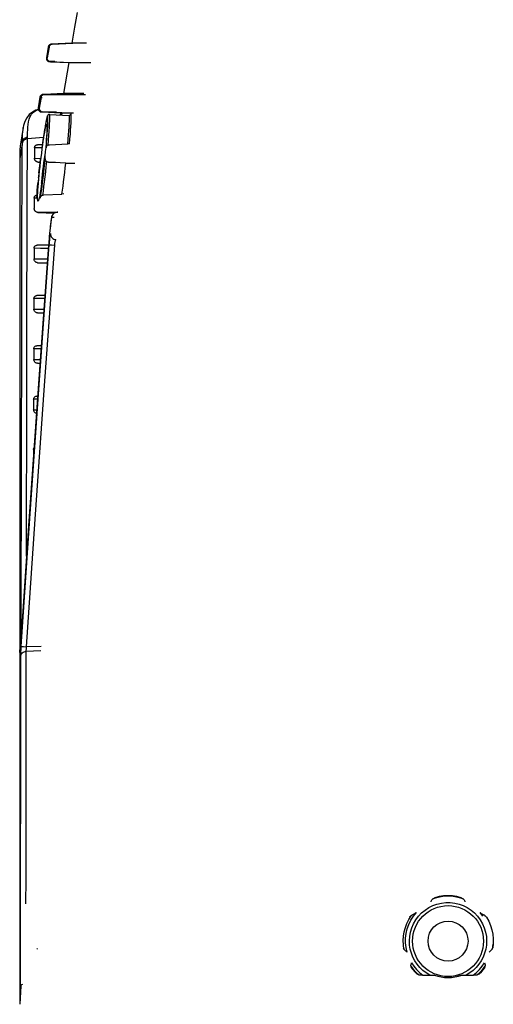
# Model space of a CAD drawing. Extents: x 537 to 667, y 413 to 527.
# Drawn here: x 572 to 574, y 474 to 479 of the extents above; entities that cross this region are included whole.
import ezdxf

# ---------------------------------------------------------------- set-up
doc = ezdxf.new("R2010")
doc.units = 0
doc.header["$MEASUREMENT"] = 0
doc.layers.add('GAIKEI', color=7, linetype='CONTINUOUS')

msp = doc.modelspace()

# ---------------------------------------------------------------- linework, layer by layer
at = {"layer": 'GAIKEI', "linetype": 'Continuous'}
for p, q in [((571.93135, 478.70132), (571.92081, 478.637)), ((571.92081, 478.637), (571.90919, 478.56631)), ((571.80506, 478.54936), (571.7974, 478.50291)), ((571.8088, 478.54909), (571.80141, 478.50262)), ((571.90921, 478.56631), (571.81915, 478.56191)), ((571.81915, 478.56191), (571.82311, 478.56192)), ((571.82311, 478.56192), (571.91277, 478.56632)), ((571.9099, 478.56632), (571.9092, 478.56628)), ((571.80141, 478.50262), (571.80119, 478.50263)), ((571.8155, 478.4855), (571.81146, 478.48549)), ((571.81146, 478.48549), (571.81528, 478.4853)), ((571.81528, 478.4853), (571.8953, 478.48134)), ((571.81529, 478.4855), (571.89925, 478.48132)), ((571.83391, 478.48551), (571.8155, 478.4855)), ((571.8952, 478.48135), (571.87286, 478.34627)), ((571.8953, 478.48134), (571.89925, 478.48132)), ((571.89925, 478.48132), (571.93175, 478.48138)), ((571.93175, 478.48138), (571.94399, 478.48138)), ((571.94399, 478.48138), (571.95253, 478.48137)), ((571.76869, 478.32938), (571.76106, 478.28346)), ((571.7738, 478.32907), (571.76641, 478.2826)), ((571.7738, 478.32907), (571.77839, 478.32902)), ((571.78813, 478.34217), (571.78271, 478.3419)), ((571.78278, 478.34191), (571.78814, 478.34193)), ((571.87301, 478.34629), (571.78813, 478.34217)), ((571.87777, 478.34632), (571.78814, 478.34193)), ((571.87301, 478.34629), (571.87286, 478.34627)), ((571.87465, 478.34631), (571.87359, 478.3463)), ((571.87688, 478.34632), (571.87465, 478.34631)), ((571.92487, 478.34624), (571.91273, 478.34624)), ((571.93524, 478.34626), (571.92487, 478.34624)), ((571.94567, 478.3463), (571.93524, 478.34626)), ((571.75889, 478.27449), (571.76162, 478.27558)), ((571.76618, 478.28261), (571.76641, 478.2826)), ((571.77503, 478.26548), (571.78051, 478.2655)), ((571.78026, 478.26522), (571.85875, 478.26132)), ((571.86425, 478.26132), (571.78028, 478.2655)), ((571.78051, 478.2655), (571.84199, 478.26553)), ((571.85875, 478.26132), (571.8572, 478.25197)), ((571.86426, 478.26132), (571.86273, 478.25168)), ((571.69611, 478.19779), (571.6838, 478.12413)), ((571.79851, 478.21107), (571.7988, 478.21092)), ((571.80317, 478.20118), (571.80385, 478.21462)), ((571.80944, 478.18106), (571.81054, 478.19804)), ((571.71446, 478.12114), (571.71472, 478.15529)), ((571.69226, 478.13439), (571.68045, 478.06008)), ((571.692, 478.10112), (571.69226, 478.13439)), ((571.74578, 478.10898), (571.74536, 478.06245)), ((571.68045, 478.06008), (571.68045, 475.89979)), ((571.68841, 476.76937), (571.68924, 477.25896)), ((571.74199, 477.18179), (571.77031, 477.18172)), ((571.7577, 477.16554), (571.76909, 477.16498)), ((571.7577, 477.16554), (571.76913, 477.16554)), ((571.71028, 476.3209), (571.71142, 477.04433)), ((571.68718, 476.00152), (571.68841, 476.76937)), ((571.74111, 476.78813), (571.74106, 476.76722)), ((571.74253, 476.78813), (571.74111, 476.78813)), ((571.71918, 476.45356), (571.68063, 475.88154)), ((571.68045, 475.89979), (571.68718, 476.00152)), ((571.68045, 475.89979), (571.68045, 475.88248)), ((571.68045, 475.89979), (571.68182, 475.89973)), ((571.70874, 475.51771), (571.70923, 475.90448)), ((571.68063, 475.88154), (571.68058, 474.36176)), ((571.68063, 475.88154), (571.68067, 475.88248)), ((571.68466, 475.07178), (571.68481, 475.22585)), ((571.68455, 474.95002), (571.68466, 475.07178)), ((571.68434, 474.69337), (571.68441, 474.77285)), ((571.68426, 474.57117), (571.68434, 474.69337)), ((571.68522, 474.43998), (571.68045, 474.35967)), ((571.68595, 474.44209), (571.68522, 474.44005)), ((571.68525, 474.44049), (571.68522, 474.43998)), ((571.68617, 474.44582), (571.68525, 474.44052))]:
    msp.add_line(p, q, dxfattribs=at)
at = {"layer": 'GAIKEI', "color": 251, "linetype": 'Continuous'}
for p, q in [((571.95253, 478.48137), (571.96111, 478.48133)), ((571.96111, 478.48133), (571.99166, 478.48115)), ((571.85805, 478.34194), (571.96796, 478.34207)), ((571.96072, 478.34639), (571.94567, 478.3463)), ((571.81055, 478.25442), (571.89663, 478.2499)), ((571.85875, 478.26132), (571.91626, 478.26133)), ((571.90608, 478.24775), (571.90572, 478.25313)), ((571.71467, 478.14933), (571.78451, 478.15556)), ((571.77799, 478.10871), (571.74578, 478.10898)), ((571.77991, 478.12298), (571.7584, 478.12193)), ((571.77976, 478.12194), (571.7584, 478.12193)), ((571.78088, 478.13001), (571.77799, 478.10871)), ((571.77799, 478.10871), (571.77804, 478.1092)), ((571.77881, 478.11491), (571.77804, 478.10919)), ((571.81023, 478.12195), (571.89105, 478.12594)), ((571.89872, 478.1263), (571.89105, 478.12594)), ((571.74536, 478.06245), (571.77208, 478.06225)), ((571.76958, 478.04128), (571.77208, 478.06225)), ((571.77202, 478.06178), (571.77003, 478.04516)), ((571.77202, 478.06178), (571.77208, 478.06225)), ((571.76177, 478.04551), (571.77007, 478.04552)), ((571.76177, 478.04551), (571.77002, 478.04511)), ((571.76479, 477.99819), (571.76709, 478.01937)), ((571.76709, 478.01937), (571.76958, 478.04128)), ((571.80598, 478.04554), (571.83752, 478.04554)), ((571.88252, 478.04176), (571.80598, 478.04554)), ((571.88252, 478.04176), (571.8904, 478.04138)), ((571.8904, 478.04138), (571.90605, 478.04134)), ((571.90605, 478.04134), (571.92182, 478.04127)), ((571.76265, 477.97748), (571.76269, 477.97791)), ((571.74422, 477.88871), (571.74399, 477.8422)), ((571.7553, 477.88863), (571.74422, 477.88871)), ((571.7553, 477.88863), (571.75533, 477.8894)), ((571.756, 477.89996), (571.75533, 477.8894)), ((571.75726, 477.91748), (571.756, 477.89996)), ((571.78493, 477.90195), (571.86499, 477.90591)), ((571.87372, 477.90632), (571.86499, 477.90591)), ((571.76126, 477.87446), (571.7608, 477.87424)), ((571.83888, 477.82554), (571.76014, 477.82552)), ((571.76014, 477.82552), (571.83153, 477.82202)), ((571.83077, 477.80278), (571.82083, 477.80336)), ((571.81162, 477.73668), (571.81099, 477.72991)), ((571.7433, 477.66851), (571.74315, 477.62202)), ((571.771, 477.66839), (571.7433, 477.66851)), ((571.80716, 477.68445), (571.75629, 477.68195)), ((571.79964, 477.68196), (571.75629, 477.68195)), ((571.80679, 477.67927), (571.76097, 477.0518)), ((571.76557, 477.07041), (571.81006, 477.68389)), ((571.80704, 477.68292), (571.76717, 477.1388)), ((571.80596, 477.66826), (571.771, 477.66839)), ((571.80697, 477.68197), (571.79964, 477.68196)), ((571.80679, 477.67927), (571.80677, 477.67928)), ((571.8077, 477.6914), (571.80704, 477.68292)), ((571.81006, 477.68389), (571.81265, 477.68366)), ((571.81265, 477.68366), (571.81917, 477.68314)), ((571.81917, 477.68314), (571.83367, 477.68204)), ((571.74315, 477.62202), (571.80256, 477.62179)), ((571.75911, 477.60553), (571.80137, 477.60554)), ((571.75911, 477.60553), (571.80121, 477.60346)), ((571.74265, 477.44837), (571.74253, 477.40189)), ((571.78984, 477.44822), (571.74265, 477.44837)), ((571.79097, 477.46369), (571.75576, 477.46196)), ((571.79085, 477.46197), (571.75576, 477.46196)), ((571.74253, 477.40189), (571.78643, 477.40174)), ((571.75835, 477.38554), (571.78515, 477.38422)), ((571.75835, 477.38554), (571.78525, 477.38554)), ((571.7748, 477.24293), (571.7553, 477.24197)), ((571.77473, 477.24197), (571.7553, 477.24197)), ((571.7421, 477.22827), (571.74199, 477.18179)), ((571.77372, 477.22819), (571.7421, 477.22827)), ((571.76097, 477.0518), (571.71918, 476.45356)), ((571.75897, 477.02217), (571.75487, 477.02197)), ((571.75896, 477.02197), (571.75487, 477.02197)), ((571.74159, 477.00819), (571.74149, 476.96171)), ((571.75799, 477.00815), (571.74159, 477.00819)), ((571.74149, 476.96171), (571.75472, 476.96169)), ((571.77327, 475.90617), (571.70923, 475.90448)), ((571.77445, 475.92621), (571.71091, 475.92453)), ((573.38348, 474.73069), (573.39344, 474.74695)), ((573.38871, 474.74274), (573.38694, 474.74132)), ((573.39232, 474.74556), (573.38871, 474.74274)), ((573.69391, 474.76138), (573.70682, 474.74527)), ((573.751, 474.62298), (573.74828, 474.60136)), ((573.74849, 474.60199), (573.75052, 474.60487)), ((573.75052, 474.60487), (573.75151, 474.60632)), ((571.75848, 474.60198), (571.75831, 474.60199)), ((573.39373, 474.52556), (573.39388, 474.52288)), ((573.71006, 474.51229), (573.718, 474.52288)), ((573.71701, 474.52288), (573.71716, 474.52556)), ((573.44485, 474.48756), (573.47922, 474.48756)), ((573.4873, 474.48763), (573.49138, 474.48771)), ((573.5935, 474.48172), (573.61183, 474.48743)), ((573.62247, 474.48765), (573.62676, 474.4876)), ((573.62676, 474.4876), (573.63198, 474.48756)), ((573.63198, 474.48756), (573.66604, 474.48756))]:
    msp.add_line(p, q, dxfattribs=at)
at = {"layer": 'GAIKEI', "linetype": 'Continuous'}
for points in [[(571.81908, 478.5619), (571.81896, 478.5619), (571.81879, 478.56189), (571.81857, 478.56187), (571.81826, 478.56184), (571.81781, 478.56178), (571.81716, 478.56168), (571.81621, 478.56147), (571.81489, 478.56108), (571.81333, 478.56043), (571.81165, 478.55948), (571.80998, 478.55821), (571.80842, 478.55663), (571.80709, 478.55479), (571.80602, 478.55272), (571.80529, 478.55047), (571.80506, 478.54936)], [(571.80506, 478.54936), (571.80507, 478.54934), (571.80548, 478.54926), (571.80625, 478.54919), (571.80732, 478.54914), (571.8088, 478.54909)], [(571.8229, 478.56192), (571.81951, 478.56136), (571.81634, 478.56005), (571.81355, 478.55804), (571.81129, 478.55545), (571.80967, 478.55242), (571.8088, 478.54909)], [(571.82311, 478.56192), (571.81972, 478.56136), (571.81655, 478.56005), (571.81376, 478.55804), (571.8115, 478.55545), (571.80988, 478.55241), (571.80901, 478.54909)], [(571.7974, 478.50291), (571.79724, 478.50155), (571.79722, 478.49987)], [(571.79722, 478.49987), (571.79737, 478.49823), (571.7977, 478.49665), (571.79818, 478.49514), (571.7988, 478.49373), (571.79955, 478.49241), (571.8004, 478.49121), (571.80135, 478.49012), (571.80236, 478.48915), (571.80344, 478.4883), (571.80455, 478.48757), (571.80568, 478.48696), (571.80682, 478.48647), (571.80793, 478.48609)], [(571.80119, 478.50263), (571.79957, 478.50268), (571.79843, 478.50275), (571.79773, 478.50281), (571.79743, 478.50288), (571.7974, 478.50291)], [(571.81529, 478.4855), (571.81178, 478.4861), (571.80851, 478.4875), (571.80567, 478.48964), (571.80341, 478.49239), (571.80186, 478.49559), (571.80111, 478.49907), (571.80119, 478.50263)], [(571.8155, 478.4855), (571.81199, 478.4861), (571.80873, 478.4875), (571.80588, 478.48964), (571.80362, 478.49239), (571.80207, 478.49559), (571.80132, 478.49907), (571.80141, 478.50262)], [(571.80793, 478.48609), (571.80897, 478.48582), (571.80987, 478.48565), (571.81056, 478.48556), (571.81103, 478.48552), (571.81132, 478.4855), (571.81146, 478.48549)], [(571.78271, 478.3419), (571.7826, 478.3419), (571.78247, 478.34189), (571.78229, 478.34187), (571.78205, 478.34185), (571.78172, 478.34182), (571.78125, 478.34175), (571.78055, 478.34163), (571.77956, 478.3414), (571.77829, 478.34099), (571.77685, 478.34037), (571.77535, 478.33953), (571.77387, 478.33843), (571.77246, 478.33709), (571.7712, 478.33553), (571.77014, 478.33377), (571.76932, 478.33183), (571.76876, 478.32977), (571.76869, 478.32938)], [(571.76869, 478.32938), (571.76872, 478.32935), (571.76892, 478.3293), (571.76932, 478.32925), (571.76996, 478.3292), (571.7709, 478.32916), (571.77217, 478.32911), (571.7738, 478.32907)], [(571.78791, 478.34193), (571.78452, 478.34136), (571.78134, 478.34004), (571.77855, 478.33803), (571.77629, 478.33544), (571.77468, 478.3324), (571.7738, 478.32907)], [(571.78814, 478.34193), (571.78475, 478.34136), (571.78157, 478.34004), (571.77878, 478.33803), (571.77652, 478.33544), (571.77491, 478.3324), (571.77404, 478.32907)], [(571.78814, 478.34193), (571.81155, 478.34193), (571.81487, 478.34193), (571.81839, 478.34193), (571.82218, 478.34193), (571.82633, 478.34193), (571.83074, 478.34193), (571.85805, 478.34194)], [(571.87359, 478.3463), (571.87321, 478.3463), (571.87301, 478.34629)], [(571.91273, 478.34624), (571.89683, 478.34628), (571.89324, 478.34629), (571.87688, 478.34632)], [(571.76141, 478.27617), (571.75123, 478.27258), (571.73593, 478.26455), (571.72231, 478.25377), (571.71108, 478.23995), (571.70293, 478.22378), (571.69768, 478.20601), (571.6961, 478.19777)], [(571.71472, 478.15529), (571.71484, 478.16537), (571.71507, 478.17588), (571.71548, 478.18692), (571.71618, 478.19839), (571.71734, 478.21037), (571.71925, 478.2226), (571.72194, 478.23357), (571.7251, 478.24228), (571.72868, 478.24934), (571.73258, 478.25513), (571.73676, 478.25994), (571.74112, 478.26395), (571.74559, 478.26731), (571.75012, 478.27014), (571.75451, 478.27248), (571.75889, 478.27449)], [(571.76097, 478.28292), (571.76093, 478.28264), (571.76077, 478.28044), (571.76092, 478.27831), (571.76136, 478.27629), (571.76204, 478.27441), (571.76294, 478.27269), (571.76401, 478.27115), (571.76522, 478.2698), (571.76655, 478.26863), (571.76795, 478.26766), (571.76938, 478.2669), (571.77074, 478.26633), (571.77195, 478.26596), (571.77294, 478.26573), (571.77366, 478.26561), (571.77414, 478.26555), (571.77447, 478.26552), (571.7747, 478.2655), (571.77487, 478.26549), (571.77499, 478.26548), (571.78026, 478.26522)], [(571.76098, 478.28294), (571.76179, 478.28278), (571.76618, 478.28261)], [(571.76618, 478.28261), (571.7661, 478.27905), (571.76685, 478.27558), (571.7684, 478.27238), (571.77066, 478.26964), (571.77351, 478.2675), (571.77677, 478.2661), (571.78028, 478.2655)], [(571.76641, 478.2826), (571.76633, 478.27905), (571.76709, 478.27558), (571.76864, 478.27238), (571.7709, 478.26963), (571.77374, 478.2675), (571.77701, 478.2661), (571.78051, 478.2655)], [(571.81058, 478.25441), (571.8089, 478.25432), (571.80658, 478.25357), (571.80486, 478.25241), (571.80372, 478.25122), (571.80294, 478.25012), (571.80235, 478.24905), (571.80185, 478.24797), (571.80138, 478.2468), (571.80092, 478.24551), (571.80045, 478.24404), (571.79996, 478.24236), (571.79944, 478.24044), (571.79888, 478.23823), (571.79828, 478.23568), (571.79762, 478.23277), (571.79691, 478.22946), (571.79615, 478.22573), (571.79533, 478.22156), (571.79445, 478.21695), (571.79353, 478.21191), (571.79256, 478.20642)], [(571.80385, 478.21462), (571.80425, 478.22593), (571.80435, 478.235), (571.80417, 478.24171), (571.80369, 478.24595), (571.80293, 478.24772), (571.80193, 478.24711), (571.80069, 478.24427), (571.79923, 478.23931), (571.79757, 478.23232), (571.79571, 478.22338), (571.79366, 478.21251)], [(571.81054, 478.19804), (571.81136, 478.21308), (571.81191, 478.226), (571.81217, 478.23664), (571.81214, 478.24487), (571.81181, 478.2506), (571.81119, 478.25374), (571.81058, 478.25441)], [(571.69226, 478.13439), (571.69238, 478.14447), (571.69262, 478.155), (571.69304, 478.16609), (571.69376, 478.17762), (571.69494, 478.1897), (571.6961, 478.19778)], [(571.79649, 478.20721), (571.7976, 478.21011), (571.79851, 478.21107)], [(571.7988, 478.21092), (571.7992, 478.21001), (571.79967, 478.20676)], [(571.69221, 478.12844), (571.69334, 478.13297), (571.69532, 478.13722), (571.69809, 478.14102), (571.70155, 478.14423), (571.70556, 478.14674), (571.70999, 478.14846), (571.71467, 478.14933)], [(571.69226, 478.13439), (571.69339, 478.13892), (571.69537, 478.14317), (571.69814, 478.14697), (571.7016, 478.15019), (571.70561, 478.1527), (571.71004, 478.15442), (571.71472, 478.15529)], [(571.6838, 478.12413), (571.683, 478.11881), (571.68214, 478.11119), (571.68155, 478.10391), (571.68114, 478.09687), (571.68085, 478.08992), (571.68066, 478.08285), (571.68053, 478.07556), (571.68047, 478.06799), (571.68045, 478.06008)], [(571.68924, 477.25896), (571.68939, 477.34039), (571.68956, 477.42751), (571.68975, 477.5204), (571.68997, 477.62019), (571.69024, 477.72212), (571.69054, 477.81672), (571.69086, 477.90088), (571.69118, 477.96899), (571.69148, 478.02377), (571.69175, 478.06693), (571.692, 478.10112)], [(571.71142, 477.04433), (571.71207, 477.42187), (571.71226, 477.51571), (571.71247, 477.6171), (571.71273, 477.72282), (571.71302, 477.82183), (571.71334, 477.91076), (571.71365, 477.98279), (571.71395, 478.04045), (571.71422, 478.08562), (571.71446, 478.12114)], [(571.7577, 477.16554), (571.75529, 477.16585), (571.75293, 477.16652), (571.75071, 477.16753), (571.74863, 477.16887), (571.74667, 477.17059), (571.7449, 477.17273), (571.74341, 477.17533), (571.74237, 477.17838), (571.74199, 477.18179)], [(571.68939, 476.01176), (571.68809, 476.00768), (571.68718, 476.00152)], [(571.68562, 475.88612), (571.68566, 475.89015), (571.68575, 475.89461), (571.6859, 475.89938), (571.6861, 475.90437), (571.68634, 475.90955), (571.68661, 475.9149), (571.68693, 475.92044), (571.6873, 475.92618)], [(571.68562, 475.88612), (571.68656, 475.89016), (571.6885, 475.89395), (571.69137, 475.89735), (571.69505, 475.90021), (571.69937, 475.90241), (571.70417, 475.90385), (571.70923, 475.90448)], [(571.6873, 475.92618), (571.6881, 475.92611), (571.69279, 475.92577)], [(571.69279, 475.92577), (571.69648, 475.92551), (571.71091, 475.92453)], [(571.70923, 475.90448), (571.7092, 475.9065), (571.70924, 475.90873), (571.70936, 475.91112), (571.70955, 475.91361), (571.7098, 475.9162), (571.71011, 475.91888), (571.71048, 475.92166), (571.71091, 475.92453)], [(571.68502, 475.41363), (571.68537, 475.69594), (571.68562, 475.88612)], [(571.7085, 475.29983), (571.70865, 475.43369), (571.70874, 475.51771)], [(571.68481, 475.22585), (571.68494, 475.34089), (571.68502, 475.41363)], [(571.70824, 475.03412), (571.70844, 475.24661), (571.7085, 475.29983)], [(571.70805, 474.80011), (571.70814, 474.90737), (571.70819, 474.9717), (571.70824, 475.03412)], [(571.68441, 474.77285), (571.6845, 474.8855), (571.68455, 474.95002)], [(571.68416, 474.42221), (571.68424, 474.53662), (571.68425, 474.55383), (571.68426, 474.57117)], [(571.69217, 474.44688), (571.68809, 474.44436), (571.68595, 474.44209)]]:
    msp.add_lwpolyline(points, dxfattribs=at)
at = {"layer": 'GAIKEI', "color": 251, "linetype": 'Continuous'}
for points in [[(571.97309, 478.56632), (571.94663, 478.56631), (571.94302, 478.56631), (571.93931, 478.56631), (571.93533, 478.56632), (571.93099, 478.56632), (571.92637, 478.56632), (571.92168, 478.56632), (571.9099, 478.56632)], [(571.89105, 478.12594), (571.89284, 478.14618), (571.89441, 478.16515), (571.89573, 478.18264), (571.89679, 478.19844), (571.89758, 478.21238), (571.89809, 478.22431), (571.89831, 478.23409), (571.89824, 478.24158), (571.89787, 478.24668), (571.89722, 478.24939), (571.89666, 478.2499)], [(571.90251, 478.2526), (571.90258, 478.25274), (571.90256, 478.2527), (571.90236, 478.25241), (571.90185, 478.25183), (571.90083, 478.251), (571.89914, 478.25021), (571.89693, 478.24989), (571.89666, 478.2499)], [(571.89872, 478.1263), (571.90055, 478.14752), (571.90214, 478.16743), (571.90349, 478.18579), (571.90458, 478.20239), (571.90539, 478.21704), (571.90592, 478.22958), (571.90615, 478.23987), (571.90608, 478.24775)], [(571.90572, 478.25313), (571.90506, 478.25598), (571.90415, 478.2564), (571.90299, 478.25451), (571.90222, 478.25225)], [(571.79256, 478.20642), (571.79155, 478.20051), (571.79049, 478.19416), (571.78938, 478.18735), (571.78822, 478.18007), (571.78702, 478.17231), (571.78577, 478.16404), (571.78447, 478.15527), (571.78312, 478.14598), (571.78173, 478.13616), (571.78029, 478.1258), (571.77881, 478.11491)], [(571.77913, 478.10369), (571.78154, 478.12131), (571.78389, 478.1377), (571.78614, 478.15261), (571.78825, 478.16594), (571.79022, 478.17759), (571.79204, 478.18756), (571.79369, 478.19586), (571.79518, 478.20244), (571.79649, 478.20721)], [(571.79366, 478.21251), (571.79143, 478.19974), (571.78902, 478.18506), (571.78645, 478.1685), (571.78372, 478.15008), (571.78088, 478.13001)], [(571.79967, 478.20676), (571.79987, 478.20128), (571.79981, 478.19362), (571.79948, 478.18393), (571.7989, 478.17232), (571.79806, 478.15896), (571.79699, 478.14403), (571.79569, 478.12771), (571.79419, 478.11021)], [(571.79594, 478.10859), (571.79784, 478.12978), (571.79953, 478.14987), (571.801, 478.16862), (571.80221, 478.18579), (571.80317, 478.20118)], [(571.80469, 478.12058), (571.8065, 478.14209), (571.80809, 478.16233), (571.80944, 478.18106)], [(571.74578, 478.10898), (571.74585, 478.11029), (571.74602, 478.11148), (571.74628, 478.11258), (571.74661, 478.11358), (571.74699, 478.11452), (571.74743, 478.11538), (571.74792, 478.11617), (571.74844, 478.1169), (571.74899, 478.11758), (571.74959, 478.1182), (571.75022, 478.11878), (571.75088, 478.11931), (571.75158, 478.1198), (571.75232, 478.12024), (571.75311, 478.12064), (571.75398, 478.12101), (571.75497, 478.12135), (571.75606, 478.12163), (571.75722, 478.12183), (571.7584, 478.12193)], [(571.77197, 478.04649), (571.7743, 478.06596), (571.7767, 478.08513), (571.77913, 478.10369)], [(571.79419, 478.11021), (571.79249, 478.09178), (571.79063, 478.07266)], [(571.80469, 478.12058), (571.80282, 478.11953), (571.80097, 478.11812), (571.79924, 478.11629), (571.79773, 478.11404), (571.79658, 478.11142), (571.79594, 478.10859)], [(571.80469, 478.12058), (571.80734, 478.12152), (571.81023, 478.12195)], [(571.76177, 478.04551), (571.76043, 478.04563), (571.75914, 478.04586), (571.7579, 478.04618), (571.75673, 478.04657), (571.75565, 478.04703), (571.75467, 478.04751), (571.75375, 478.04804), (571.75287, 478.04861), (571.75201, 478.04924), (571.75118, 478.04994), (571.75037, 478.05071), (571.74958, 478.05156), (571.74881, 478.0525), (571.74807, 478.05354), (571.74738, 478.0547), (571.74675, 478.05596), (571.74621, 478.05735), (571.74577, 478.05888), (571.74547, 478.06058), (571.74536, 478.06245)], [(571.79063, 478.07266), (571.78862, 478.05312), (571.78649, 478.03344), (571.78427, 478.01386), (571.78198, 477.99467), (571.77966, 477.97614), (571.77732, 477.95852), (571.77501, 477.94204), (571.77274, 477.92695), (571.77056, 477.91345), (571.7685, 477.90174), (571.76657, 477.89195)], [(571.7914, 478.06213), (571.78916, 478.0408), (571.78682, 478.01946), (571.78439, 477.99834), (571.78191, 477.97766), (571.7794, 477.95766), (571.77688, 477.93855), (571.77437, 477.92053), (571.77191, 477.9038), (571.76952, 477.88855)], [(571.77655, 477.95303), (571.77716, 477.9601), (571.77866, 477.97564), (571.78038, 477.99208), (571.78229, 478.00917), (571.78437, 478.02671), (571.78659, 478.04446), (571.78892, 478.06219), (571.79128, 478.07938)], [(571.7914, 478.06213), (571.79152, 478.05899), (571.79218, 478.05618), (571.79326, 478.0537), (571.79464, 478.05157), (571.7962, 478.04981), (571.79787, 478.04841)], [(571.77003, 478.04516), (571.76742, 478.02241), (571.76496, 477.99991), (571.76269, 477.97791), (571.76063, 477.95668), (571.75882, 477.93646), (571.75726, 477.91748)], [(571.75892, 477.89085), (571.75911, 477.89995), (571.75956, 477.91092), (571.76029, 477.92366), (571.76128, 477.93803), (571.76254, 477.95386), (571.76404, 477.97093), (571.76575, 477.98897), (571.76767, 478.00775), (571.76975, 478.027), (571.77197, 478.04649)], [(571.79787, 478.04841), (571.79549, 478.02562), (571.79302, 478.00298), (571.79049, 477.98076), (571.78791, 477.9592), (571.78531, 477.93855), (571.78273, 477.91906), (571.78018, 477.90095)], [(571.80598, 478.04554), (571.80302, 478.04598), (571.80034, 478.04695), (571.79787, 478.04841)], [(571.86499, 477.90591), (571.86751, 477.92277), (571.87006, 477.94077), (571.87262, 477.95976), (571.87517, 477.97956), (571.87769, 477.99997), (571.88014, 478.02078), (571.88252, 478.04176)], [(571.7553, 477.88863), (571.75627, 477.90375), (571.75751, 477.92041), (571.75899, 477.93839), (571.76072, 477.95748)], [(571.74422, 477.88871), (571.74435, 477.89061), (571.74472, 477.89236), (571.74527, 477.89395), (571.74599, 477.89541), (571.74686, 477.89673), (571.74789, 477.89793), (571.74909, 477.89902), (571.75044, 477.89996), (571.75193, 477.90074), (571.75356, 477.90135), (571.75531, 477.90176), (571.75613, 477.90185)], [(571.75935, 477.87845), (571.759, 477.88367), (571.75892, 477.89085)], [(571.76657, 477.89195), (571.7648, 477.88421), (571.76324, 477.87865)], [(571.78018, 477.90095), (571.77879, 477.90033), (571.77747, 477.89961), (571.77625, 477.8988), (571.77514, 477.89791), (571.77408, 477.89692), (571.77309, 477.89582), (571.77217, 477.89461), (571.77134, 477.89328), (571.7706, 477.89182), (571.76999, 477.89025), (571.76952, 477.88855)], [(571.78018, 477.90095), (571.78249, 477.90163), (571.78493, 477.90195)], [(571.76014, 477.82552), (571.75832, 477.82572), (571.7566, 477.8261), (571.755, 477.82663), (571.75353, 477.82729), (571.75214, 477.82806), (571.75082, 477.82897), (571.74956, 477.83001), (571.74837, 477.83121), (571.74725, 477.83257), (571.74624, 477.8341), (571.74536, 477.8358), (571.74466, 477.83769), (571.74417, 477.83981), (571.74399, 477.8422)], [(571.7608, 477.87424), (571.75995, 477.87529), (571.75935, 477.87845)], [(571.76324, 477.87865), (571.7619, 477.87534), (571.76126, 477.87446)], [(571.82083, 477.80336), (571.82025, 477.8026), (571.81956, 477.80027), (571.81877, 477.7964), (571.81788, 477.79104), (571.81691, 477.78426), (571.81586, 477.77614), (571.81476, 477.76679), (571.81362, 477.75634), (571.81245, 477.74492), (571.81127, 477.73264), (571.81008, 477.71965), (571.80893, 477.70622), (571.80782, 477.69265), (571.80679, 477.67927)], [(571.81858, 477.7961), (571.81821, 477.79379), (571.81783, 477.79126), (571.81742, 477.78848), (571.817, 477.78542), (571.81656, 477.78206), (571.81609, 477.77838), (571.81561, 477.77437), (571.8151, 477.77002), (571.81456, 477.76534), (571.81401, 477.76031), (571.81344, 477.75493), (571.81285, 477.74919), (571.81225, 477.74311), (571.81162, 477.73668)], [(571.84705, 477.82647), (571.84401, 477.82645), (571.83906, 477.8256), (571.83443, 477.82383), (571.83046, 477.82135), (571.82732, 477.81853), (571.82499, 477.81566), (571.82333, 477.81298), (571.82221, 477.81064), (571.82144, 477.80866), (571.82088, 477.80691), (571.82042, 477.80528), (571.82003, 477.80365), (571.81966, 477.80196), (571.8193, 477.80015), (571.81894, 477.79821), (571.81858, 477.7961)], [(571.82083, 477.80336), (571.82165, 477.80812), (571.82337, 477.81264), (571.82593, 477.81674), (571.82923, 477.82026), (571.83314, 477.82309), (571.83753, 477.82512), (571.84222, 477.82626), (571.84705, 477.82647)], [(571.81099, 477.72991), (571.81034, 477.72281), (571.80969, 477.71539), (571.80903, 477.70766), (571.80836, 477.69966), (571.8077, 477.6914)], [(571.81006, 477.68389), (571.81058, 477.6906), (571.81114, 477.69739), (571.81172, 477.70403), (571.81232, 477.71031), (571.81291, 477.71607), (571.81348, 477.72117), (571.81402, 477.72548), (571.81451, 477.72894), (571.81495, 477.73148), (571.81533, 477.73302), (571.81564, 477.73352)], [(571.81564, 477.73352), (571.81577, 477.72856), (571.81687, 477.72372), (571.81891, 477.71919), (571.82181, 477.71515), (571.82544, 477.71177), (571.82968, 477.70917), (571.83434, 477.70747), (571.83924, 477.70671)], [(571.83367, 477.68204), (571.83402, 477.68539), (571.83444, 477.68878), (571.83491, 477.69209), (571.83543, 477.69522), (571.83598, 477.69809), (571.83655, 477.70062), (571.83712, 477.70276), (571.83769, 477.70447), (571.83824, 477.70572), (571.83876, 477.70648), (571.83924, 477.70671)], [(571.71091, 475.92453), (571.7485, 476.4837), (571.78918, 477.06864), (571.83367, 477.68204)], [(571.7433, 477.66851), (571.7435, 477.67085), (571.74403, 477.67296), (571.74485, 477.67486), (571.74591, 477.67656), (571.7472, 477.67806), (571.74873, 477.67935), (571.75043, 477.6804), (571.75227, 477.68119), (571.75427, 477.68172), (571.75629, 477.68195)], [(571.75911, 477.60553), (571.75698, 477.60578), (571.75492, 477.6063), (571.753, 477.60706), (571.75121, 477.60803), (571.74954, 477.6092), (571.74795, 477.61063), (571.74649, 477.61232), (571.7452, 477.61429), (571.74414, 477.61657), (571.74342, 477.61915), (571.74315, 477.62202)], [(571.74265, 477.44837), (571.74285, 477.45074), (571.74339, 477.45288), (571.74423, 477.45482), (571.74534, 477.45658), (571.74667, 477.4581), (571.74819, 477.45937), (571.74986, 477.46039), (571.75169, 477.46118), (571.75369, 477.46171), (571.75576, 477.46196)], [(571.75835, 477.38554), (571.75612, 477.38581), (571.75393, 477.38639), (571.75188, 477.38725), (571.74996, 477.38836), (571.74815, 477.38976), (571.74646, 477.39148), (571.74495, 477.39355), (571.7437, 477.39599), (571.74284, 477.39879), (571.74253, 477.40189)], [(571.7421, 477.22827), (571.74235, 477.23094), (571.74303, 477.23332), (571.74408, 477.23546), (571.74546, 477.23733), (571.74708, 477.23889), (571.74889, 477.24012), (571.75087, 477.24106), (571.75304, 477.24168), (571.7553, 477.24197)], [(571.76717, 477.1388), (571.72479, 476.53556), (571.68066, 475.88248)], [(571.6873, 475.92618), (571.72489, 476.4854), (571.76557, 477.07041)], [(571.74159, 477.00819), (571.74185, 477.0109), (571.74255, 477.0133), (571.74363, 477.01547), (571.74502, 477.01735), (571.74666, 477.01891), (571.74848, 477.02015), (571.75047, 477.02107), (571.75262, 477.02169), (571.75487, 477.02197)], [(571.75363, 476.94616), (571.7524, 476.94651), (571.75018, 476.94751), (571.74809, 476.94885), (571.74613, 476.95058), (571.74435, 476.95273), (571.74288, 476.95533), (571.74186, 476.95836), (571.74149, 476.96171)], [(571.74111, 476.78813), (571.74137, 476.79086), (571.74208, 476.79329), (571.74303, 476.79518)], [(573.48149, 474.80784), (573.4823, 474.81084), (573.48322, 474.81368), (573.48433, 474.81624), (573.48569, 474.81838), (573.48734, 474.82002), (573.48938, 474.82115)], [(573.62151, 474.82115), (573.59997, 474.82749), (573.57786, 474.83133), (573.55545, 474.83262), (573.53304, 474.83133), (573.51092, 474.82749), (573.48938, 474.82115)], [(573.49145, 474.82199), (573.49116, 474.82185), (573.49046, 474.82157), (573.48938, 474.82115)], [(573.4974, 474.82632), (573.49535, 474.82489), (573.49336, 474.82345), (573.49145, 474.82199)], [(573.61349, 474.82632), (573.59448, 474.83112), (573.57503, 474.83403), (573.55545, 474.835), (573.53586, 474.83403), (573.51641, 474.83112), (573.4974, 474.82632)], [(573.61945, 474.82199), (573.61753, 474.82345), (573.61555, 474.82489), (573.61349, 474.82632)], [(573.62149, 474.82116), (573.62043, 474.82157), (573.61973, 474.82185), (573.61945, 474.82199)], [(573.62149, 474.82116), (573.62355, 474.82002), (573.62521, 474.81838), (573.62656, 474.81624), (573.62768, 474.81367), (573.6286, 474.81084), (573.6294, 474.80784)], [(573.38648, 474.63687), (573.38762, 474.65629), (573.39104, 474.67563), (573.3967, 474.69452), (573.40453, 474.71261), (573.41437, 474.72962), (573.4261, 474.74535), (573.43959, 474.75962), (573.45465, 474.77224), (573.47107, 474.78302), (573.48861, 474.79182), (573.50706, 474.79852), (573.52616, 474.80304), (573.54565, 474.80531), (573.56528, 474.80531), (573.58477, 474.80303), (573.60387, 474.79851), (573.62232, 474.7918), (573.63987, 474.783), (573.65628, 474.77221), (573.67134, 474.75959), (573.68482, 474.74531), (573.69655, 474.72958), (573.70639, 474.71257), (573.71421, 474.69447), (573.71987, 474.67558), (573.72327, 474.65626), (573.72442, 474.63687)], [(573.39344, 474.74695), (573.3929, 474.74624), (573.39253, 474.74578), (573.39232, 474.74556)], [(573.39302, 474.72783), (573.40407, 474.74527), (573.41698, 474.76138)], [(573.39344, 474.74695), (573.39413, 474.7477), (573.39515, 474.74858), (573.39643, 474.74956), (573.39798, 474.75064), (573.39979, 474.75182), (573.40189, 474.75313), (573.40429, 474.75455), (573.40698, 474.75609), (573.40997, 474.75773), (573.41332, 474.75951), (573.41698, 474.76138)], [(573.69391, 474.76138), (573.69759, 474.7595), (573.70095, 474.75772), (573.70395, 474.75607), (573.70664, 474.75453), (573.70903, 474.75311), (573.71112, 474.75181), (573.71293, 474.75062), (573.71447, 474.74955), (573.71575, 474.74858), (573.71676, 474.7477), (573.71746, 474.74695)], [(573.71857, 474.74556), (573.71836, 474.74578), (573.71799, 474.74624), (573.71746, 474.74695)], [(573.72396, 474.74132), (573.72218, 474.74274), (573.72038, 474.74416), (573.71857, 474.74556)], [(573.72396, 474.74132), (573.73368, 474.72375), (573.74158, 474.70526), (573.74757, 474.6861), (573.75159, 474.66639), (573.7536, 474.64641), (573.75357, 474.62631), (573.75151, 474.60632)], [(573.36261, 474.60136), (573.3601, 474.62027), (573.35944, 474.63933), (573.36063, 474.65837), (573.36367, 474.6772), (573.36853, 474.69565), (573.37515, 474.71353), (573.38348, 474.73069)], [(573.37607, 474.58784), (573.37171, 474.60803), (573.36961, 474.62857), (573.36981, 474.64922), (573.37229, 474.66973), (573.37703, 474.68983), (573.38397, 474.70928), (573.39302, 474.72783)], [(573.35938, 474.60632), (573.36038, 474.60487), (573.36138, 474.60343), (573.3624, 474.60199)], [(573.47589, 474.48756), (573.46025, 474.49703), (573.44572, 474.50813), (573.43247, 474.52074), (573.42068, 474.5347), (573.41046, 474.54984), (573.40192, 474.56604), (573.39517, 474.58312), (573.39032, 474.60081), (573.38742, 474.61883), (573.38648, 474.63687)], [(573.72442, 474.63687), (573.72347, 474.6188), (573.72057, 474.60079), (573.71571, 474.5831), (573.70896, 474.56603), (573.70043, 474.54984), (573.69021, 474.5347), (573.67842, 474.52074), (573.66517, 474.50813), (573.65064, 474.49702), (573.635, 474.48756)], [(571.75831, 474.60199), (571.75816, 474.60198), (571.75764, 474.60194), (571.75703, 474.60187), (571.75637, 474.60176), (571.7557, 474.60163), (571.755, 474.60145)], [(573.3624, 474.60199), (573.36249, 474.60179), (573.36261, 474.60136)], [(573.37607, 474.58784), (573.37306, 474.59054), (573.37043, 474.59294), (573.36818, 474.59506), (573.3663, 474.59689), (573.36479, 474.59844), (573.36366, 474.59971), (573.36294, 474.60068), (573.36261, 474.60136)], [(573.74828, 474.60136), (573.74794, 474.60066), (573.7472, 474.59968), (573.74608, 474.59842), (573.74458, 474.59688), (573.7427, 474.59504), (573.74044, 474.59292), (573.73782, 474.59053), (573.73482, 474.58784)], [(573.74828, 474.60136), (573.74841, 474.60179), (573.74849, 474.60199)], [(573.39313, 474.52668), (573.39276, 474.52774), (573.39269, 474.52917), (573.39291, 474.531), (573.39339, 474.53323), (573.3941, 474.53578), (573.39498, 474.53855), (573.39596, 474.54138)], [(573.39289, 474.52288), (573.40083, 474.51229), (573.40947, 474.50226), (573.41875, 474.49282)], [(573.39313, 474.52668), (573.40343, 474.51282), (573.41491, 474.49993), (573.42748, 474.48809)], [(573.39313, 474.52668), (573.39358, 474.5259), (573.39373, 474.52556)], [(573.39596, 474.54138), (573.40614, 474.52617), (573.41776, 474.51205), (573.4307, 474.49913), (573.44485, 474.48756)], [(573.66604, 474.48756), (573.6802, 474.49914), (573.69314, 474.51205), (573.70476, 474.52618), (573.71493, 474.54138)], [(573.68341, 474.48809), (573.69598, 474.49993), (573.70746, 474.51282), (573.71776, 474.52668)], [(573.71493, 474.54138), (573.71591, 474.53854), (573.7168, 474.53578), (573.71751, 474.53323), (573.71799, 474.531), (573.7182, 474.52917), (573.71813, 474.52774), (573.71776, 474.52668)], [(573.71716, 474.52556), (573.71731, 474.5259), (573.71776, 474.52668)], [(573.41875, 474.49282), (573.42161, 474.49123), (573.42452, 474.48965), (573.42748, 474.48809)], [(573.44485, 474.48756), (573.44101, 474.48757), (573.43761, 474.48761), (573.43466, 474.48767), (573.4322, 474.48774), (573.43027, 474.48782), (573.42885, 474.4879), (573.42791, 474.488), (573.42748, 474.48809)], [(573.47922, 474.48756), (573.48221, 474.48758), (573.4873, 474.48763)], [(573.49138, 474.48771), (573.49308, 474.48775), (573.49457, 474.4878), (573.4958, 474.48785)], [(573.61509, 474.48785), (573.61619, 474.48781), (573.61749, 474.48776), (573.61898, 474.48772), (573.62247, 474.48765)], [(573.68341, 474.48809), (573.68298, 474.488), (573.68204, 474.4879), (573.68062, 474.48782), (573.67869, 474.48774), (573.67623, 474.48767), (573.67329, 474.48761), (573.66988, 474.48757), (573.66604, 474.48756)], [(573.68341, 474.48809), (573.68637, 474.48965), (573.68928, 474.49123), (573.69214, 474.49282)], [(573.69214, 474.49282), (573.70143, 474.50226), (573.71006, 474.51229)]]:
    msp.add_lwpolyline(points, dxfattribs=at)
for radius in [0.15526, 0.0875]:
    msp.add_circle((573.55545, 474.63632), radius, dxfattribs=at)
msp.add_arc((573.55545, 474.63632), 0.16, 248.11142, 291.88858, dxfattribs=at)

doc.saveas('drawing.dxf')
